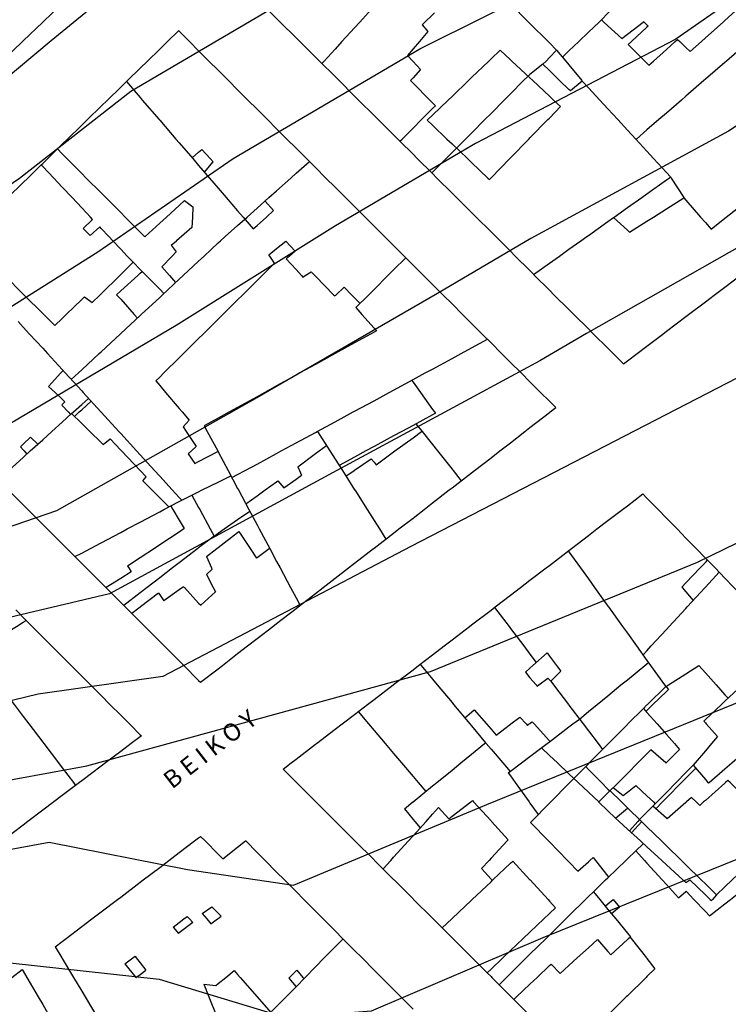
# Model space of a CAD drawing. Units: inches. Extents: x 198200 to 203150, y 439200 to 443400.
# Drawn here: x 200484 to 200556, y 439722 to 439823 of the extents above; entities that cross this region are included whole.
import ezdxf

# ---------------------------------------------------------------- set-up
doc = ezdxf.new("R2010")
doc.units = ezdxf.units.IN
doc.header["$MEASUREMENT"] = 0
for name, color, linetype in [('ANNO_streets', 5, 'CONTINUOUS'), ('Buildings', 252, 'CONTINUOUS'), ('ISO1NEW', 90, 'CONTINUOUS'), ('ISO_1M', 85, 'CONTINUOUS'), ('ISO_5M', 86, 'CONTINUOUS'), ('lim', 251, 'CONTINUOUS')]:
    doc.layers.add(name, color=color, linetype=linetype)
doc.styles.get("Standard").update_dxf_attribs({"font": 'grtxt.shx', "height": 0.2})

msp = doc.modelspace()

# ---------------------------------------------------------------- linework, layer by layer
at = {"layer": 'ANNO_streets', "linetype": 'Continuous'}
msp.add_line((200483.223, 439762.119), (200484.302, 439761.038), dxfattribs=at)
at = {"layer": 'Buildings', "linetype": 'Continuous'}
for p, q in [((200524.92, 439822.169), (200525.501, 439821.462)), ((200541.37, 439816.398), (200540.148, 439815.376)), ((200502.588, 439807.052), (200503.483, 439808.117)), ((200500.535, 439804.129), (200501.409, 439803.5)), ((200508.813, 439804.084), (200509.687, 439803.094)), ((200490.159, 439801.254), (200491.122, 439802.199)), ((200490.871, 439800.53), (200491.847, 439801.43)), ((200490.159, 439801.254), (200490.871, 439800.53)), ((200499.193, 439799.539), (200499.728, 439800)), ((200499.193, 439799.539), (200499.681, 439798.862)), ((200510.931, 439799.972), (200511.904, 439798.947)), ((200490.29, 439794.239), (200491.072, 439793.653)), ((200501.037, 439781.587), (200500.405, 439780.925)), ((200484.741, 439779.861), (200485.483, 439779.121)), ((200492.214, 439779.111), (200492.911, 439779.668)), ((200500.921, 439778.123), (200501.6, 439777.16)), ((200496.262, 439775.37), (200496.622, 439775.774)), ((200510.117, 439775.359), (200510.732, 439774.645)), ((200503.365, 439766.281), (200502.803, 439765.749)), ((200503.72, 439763.991), (200502.207, 439762.606)), ((200539.15, 439755.827), (200538.128, 439754.796)), ((200544.541, 439743.886), (200545.575, 439743.075)), ((200526.623, 439741.84), (200527.676, 439740.701)), ((200544.544, 439732.401), (200545.188, 439731.625)), ((200502.374, 439730.969), (200503.368, 439731.666)), ((200545.188, 439731.625), (200544.362, 439730.944)), ((200499.374, 439729.573), (200499.921, 439728.917)), ((200538.163, 439725.772), (200539.093, 439724.805)), ((200502.526, 439723.727), (200503.76, 439723.574)), ((200511.254, 439724.348), (200511.995, 439723.456))]:
    msp.add_line(p, q, dxfattribs=at)
for points in [[(200499.746, 439835.591), (200498.559, 439834.456), (200498, 439833.92), (200496.469, 439832.455), (200496, 439832.006), (200494.378, 439830.454), (200494, 439830.092), (200492.287, 439828.453), (200492, 439828.178), (200490.196, 439826.452), (200490, 439826.264), (200488.105, 439824.451), (200488, 439824.35), (200486.014, 439822.45), (200486, 439822.436), (200484, 439820.522), (200483.924, 439820.449), (200482, 439818.608), (200481.833, 439818.449), (200480.809, 439817.469)], [(200526.527, 439831.247), (200526, 439830.667), (200525.806, 439830.454), (200524, 439828.468), (200523.986, 439828.453), (200522.167, 439826.452), (200522, 439826.268), (200520.347, 439824.451), (200520, 439824.069), (200518.528, 439822.45), (200518, 439821.869), (200516.708, 439820.449), (200516, 439819.67), (200514.889, 439818.449), (200514.653, 439818.189)], [(200551.548, 439830.743), (200551.253, 439830.454), (200550, 439829.225), (200549.212, 439828.453), (200548, 439827.265), (200547.17, 439826.452), (200546, 439825.304), (200545.129, 439824.451), (200544, 439823.344), (200543.324, 439822.682)], [(200522.651, 439810.228), (200522.432, 439810.445), (200522, 439810.876), (200520.422, 439812.446), (200520, 439812.866), (200518.412, 439814.447), (200518, 439814.857), (200516.402, 439816.448), (200516, 439816.848), (200514.392, 439818.449), (200514, 439818.839), (200512.382, 439820.449), (200512, 439820.83), (200510.372, 439822.45), (200510, 439822.821), (200508.362, 439824.451), (200508, 439824.812), (200506.352, 439826.452), (200506, 439826.803), (200505.729, 439827.073)], [(200552.445, 439819.421), (200553.587, 439820.449), (200554, 439820.821), (200555.809, 439822.45), (200556, 439822.622), (200557.77, 439824.216)], [(200526.215, 439823.404), (200526, 439823.198), (200525.215, 439822.45), (200524.92, 439822.169)], [(200543.324, 439822.682), (200543.575, 439822.45), (200544, 439822.06), (200545.417, 439820.759)], [(200545.417, 439820.759), (200546, 439821.205), (200547.625, 439822.45), (200547.678, 439822.491)], [(200548.134, 439822.036), (200548, 439821.912), (200546.413, 439820.449), (200546.074, 439820.137)], [(200547.678, 439822.491), (200547.718, 439822.45), (200548, 439822.169), (200548.134, 439822.036)], [(200487.51, 439809.423), (200488, 439809.901), (200488.558, 439810.445), (200490, 439811.852), (200490.608, 439812.446), (200492, 439813.803), (200492.659, 439814.447), (200494, 439815.754), (200494.71, 439816.448), (200496, 439817.706), (200496.761, 439818.449), (200498, 439819.657), (200498.812, 439820.449), (200499.944, 439821.554)], [(200521.515, 439800), (200521.073, 439800.441), (200520, 439801.513), (200519.07, 439802.442), (200518, 439803.512), (200517.068, 439804.443), (200516, 439805.51), (200515.066, 439806.443), (200514, 439807.509), (200513.063, 439808.444), (200512, 439809.507), (200511.061, 439810.445), (200510, 439811.505), (200509.058, 439812.446), (200508, 439813.504), (200507.056, 439814.447), (200506, 439815.502), (200505.053, 439816.448), (200504, 439817.501), (200503.051, 439818.449), (200502, 439819.499), (200501.048, 439820.449), (200500, 439821.498), (200499.944, 439821.554)], [(200525.501, 439821.462), (200524.646, 439820.449), (200524, 439819.685), (200523.434, 439819.015)], [(200548.209, 439818.038), (200548.669, 439818.449), (200550, 439819.637), (200550.909, 439820.449), (200551.147, 439820.662)], [(200551.147, 439820.662), (200551.368, 439820.449), (200552, 439819.846), (200552.445, 439819.421)], [(200546.074, 439820.137), (200547.79, 439818.449), (200548, 439818.243), (200548.209, 439818.038)], [(200523.434, 439819.015), (200523.963, 439818.449), (200524, 439818.41), (200524.77, 439817.587)], [(200525.45, 439812.376), (200525.523, 439812.446), (200526, 439812.904), (200527.606, 439814.447), (200528, 439814.824), (200529.69, 439816.448), (200530, 439816.745), (200531.773, 439818.449), (200532, 439818.666), (200532.94, 439819.569)], [(200539.142, 439813.772), (200538.419, 439814.447), (200538, 439814.839), (200536.278, 439816.448), (200536, 439816.708), (200534.138, 439818.449), (200534, 439818.578), (200532.94, 439819.569)], [(200537.33, 439818.113), (200537.651, 439818.449), (200538, 439818.813), (200538.728, 439819.575)], [(200538.728, 439819.575), (200539.664, 439818.449), (200540, 439818.045), (200541.328, 439816.448), (200541.37, 439816.398)], [(200524.77, 439817.587), (200524, 439816.721), (200523.756, 439816.448), (200523.753, 439816.444)], [(200540.148, 439815.376), (200540, 439815.519), (200539.044, 439816.448), (200538, 439817.462), (200537.33, 439818.113)], [(200528.46, 439809.513), (200529.386, 439810.445), (200530, 439811.062), (200531.375, 439812.446), (200532, 439813.075), (200533.363, 439814.447), (200534, 439815.087), (200535.352, 439816.448), (200535.798, 439816.897)], [(200494.595, 439816.335), (200496, 439814.703), (200496.22, 439814.447), (200497.943, 439812.446), (200498, 439812.38), (200499.665, 439810.445), (200500, 439810.057), (200501.388, 439808.444), (200502, 439807.734), (200503.111, 439806.443), (200504, 439805.411), (200504.834, 439804.443), (200506, 439803.088), (200506.556, 439802.442), (200507.603, 439801.227)], [(200523.753, 439816.444), (200524, 439816.192), (200525.711, 439814.447), (200526, 439814.153), (200526.292, 439813.856)], [(200522.651, 439810.228), (200522.869, 439810.445), (200524, 439811.572), (200524.877, 439812.446), (200526, 439813.565), (200526.292, 439813.856)], [(200531.847, 439806.292), (200531.995, 439806.443), (200532, 439806.448), (200533.946, 439808.444), (200534, 439808.499), (200535.897, 439810.445), (200536, 439810.55), (200537.849, 439812.446), (200538, 439812.601), (200539.142, 439813.772)], [(200525.45, 439812.376), (200526, 439811.852), (200527.479, 439810.445), (200528, 439809.95), (200529.583, 439808.444), (200530, 439808.048), (200531.687, 439806.443), (200531.847, 439806.292)], [(200487.51, 439809.423), (200488, 439808.93), (200488.482, 439808.444), (200490, 439806.918), (200490.472, 439806.443), (200492, 439804.907), (200492.461, 439804.443), (200494, 439802.896), (200494.451, 439802.442), (200496, 439800.884), (200496.44, 439800.441), (200496.469, 439800.413)], [(200501.334, 439808.509), (200502, 439809.094), (200502.314, 439809.371)], [(200502.314, 439809.371), (200503.177, 439808.444), (200503.483, 439808.117)], [(200554.576, 439801.203), (200556, 439802.328), (200556.143, 439802.442), (200558, 439803.91), (200558.673, 439804.443), (200560, 439805.491), (200561.204, 439806.443), (200562, 439807.072), (200563.735, 439808.444), (200564, 439808.654), (200564.044, 439808.689)], [(200477.854, 439800), (200478, 439800.142), (200478.306, 439800.441), (200480, 439802.093), (200480.356, 439802.442), (200482, 439804.045), (200482.407, 439804.443), (200484, 439805.996), (200484.458, 439806.443), (200485.849, 439807.801)], [(200491.122, 439802.199), (200490.893, 439802.442), (200490, 439803.391), (200489.009, 439804.443), (200488, 439805.515), (200487.126, 439806.443), (200486, 439807.64), (200485.849, 439807.801)], [(200504.239, 439800), (200504.733, 439800.441), (200506, 439801.572), (200506.974, 439802.442), (200508, 439803.358), (200509.214, 439804.443), (200510, 439805.144), (200511.455, 439806.443), (200512, 439806.929), (200513.362, 439808.146)], [(200496.469, 439800.413), (200496.499, 439800.441), (200498, 439801.812), (200498.689, 439802.442), (200500, 439803.64), (200500.535, 439804.129)], [(200501.409, 439803.5), (200501.361, 439802.442), (200501.313, 439801.366)], [(200546.207, 439800.902), (200548, 439802.027), (200548.66, 439802.442), (200550, 439803.283), (200551.796, 439804.411)], [(200551.796, 439804.411), (200552, 439804.175), (200553.502, 439802.442), (200554, 439801.867), (200554.576, 439801.203)], [(200507.603, 439801.227), (200508, 439801.582), (200508.959, 439802.442), (200509.687, 439803.094)], [(200493.193, 439800), (200492.777, 439800.441), (200492, 439801.267), (200491.847, 439801.43)], [(200541.209, 439800), (200541.83, 439800.441), (200542, 439800.561), (200544, 439801.982), (200544.565, 439802.384)], [(200544.565, 439802.384), (200546, 439801.088), (200546.207, 439800.902)], [(200501.313, 439801.366), (200500.24, 439800.441), (200500, 439800.234), (200499.728, 439800)], [(200478.562, 439800), (200480, 439798.556), (200480.115, 439798.44), (200482, 439796.549), (200482.109, 439796.439), (200484, 439794.541), (200484.102, 439794.438), (200486, 439792.534), (200486.096, 439792.437), (200487.231, 439791.299)], [(200488.932, 439785.762), (200489.655, 439786.435), (200490, 439786.755), (200491.806, 439788.436), (200492, 439788.615), (200493.957, 439790.436), (200494, 439790.476), (200496, 439792.336), (200496.109, 439792.437), (200498, 439794.196), (200498.26, 439794.438), (200500, 439796.057), (200500.411, 439796.439), (200502, 439797.917), (200502.562, 439798.44), (200504, 439799.777), (200504.239, 439800)], [(200493.193, 439800), (200494, 439799.142), (200494.661, 439798.44), (200495.273, 439797.791)], [(200509.216, 439798.551), (200510, 439799.2), (200510.931, 439799.972)], [(200538.649, 439782.88), (200538, 439783.528), (200537.093, 439784.434), (200536, 439785.526), (200535.09, 439786.435), (200534, 439787.525), (200533.088, 439788.436), (200532, 439789.523), (200531.085, 439790.436), (200530, 439791.521), (200529.083, 439792.437), (200528, 439793.52), (200527.08, 439794.438), (200526, 439795.518), (200525.078, 439796.439), (200524, 439797.517), (200523.075, 439798.44), (200522, 439799.515), (200521.515, 439800)], [(200536.356, 439796.552), (200538, 439797.72), (200539.013, 439798.44), (200540, 439799.141), (200541.209, 439800)], [(200545.597, 439787.386), (200546, 439787.69), (200546.984, 439788.436), (200548, 439789.204), (200549.628, 439790.436), (200550, 439790.717), (200552, 439792.231), (200552.273, 439792.437), (200554, 439793.744), (200554.917, 439794.438), (200556, 439795.257), (200557.561, 439796.439), (200558, 439796.771), (200560, 439798.284), (200560.205, 439798.44), (200562, 439799.797), (200562.267, 439800)], [(200498.206, 439797.328), (200499.275, 439798.44), (200499.681, 439798.862)], [(200509.783, 439797.692), (200509.288, 439798.44), (200509.216, 439798.551)], [(200511.904, 439798.947), (200511.315, 439798.44), (200510.979, 439798.151)], [(200491.072, 439793.653), (200491.869, 439794.438), (200492, 439794.567), (200493.9, 439796.439), (200494, 439796.537), (200495.273, 439797.791)], [(200497.598, 439785.623), (200498, 439786.021), (200498.418, 439786.435), (200500, 439788.002), (200500.438, 439788.436), (200502, 439789.983), (200502.458, 439790.436), (200504, 439791.964), (200504.478, 439792.437), (200506, 439793.945), (200506.498, 439794.438), (200508, 439795.925), (200508.518, 439796.439), (200509.783, 439797.692)], [(200510.979, 439798.151), (200512, 439797.041), (200512.553, 439796.439), (200512.7, 439796.28)], [(200518.126, 439793.146), (200519.418, 439794.438), (200520, 439795.02), (200521.418, 439796.439), (200522, 439797.021), (200523.247, 439798.269)], [(200493.575, 439794.472), (200494, 439794.856), (200495.75, 439796.439), (200496, 439796.665), (200496.204, 439796.85)], [(200496.204, 439796.85), (200496.61, 439796.439), (200498, 439795.034), (200498.432, 439794.598)], [(200498.206, 439797.328), (200498.996, 439796.439), (200499.637, 439795.719)], [(200512.7, 439796.28), (200512.946, 439796.439), (200513.55, 439796.83)], [(200513.55, 439796.83), (200513.929, 439796.439), (200514, 439796.366), (200515.872, 439794.438), (200515.964, 439794.344)], [(200536.356, 439796.552), (200536.469, 439796.439), (200538, 439794.921), (200538.486, 439794.438), (200540, 439792.937), (200540.503, 439792.437), (200542, 439790.953), (200542.521, 439790.436), (200544, 439788.97), (200544.538, 439788.436), (200545.597, 439787.386)], [(200493.575, 439794.472), (200493.604, 439794.438), (200494, 439793.997), (200495.396, 439792.437), (200495.72, 439792.076)], [(200515.964, 439794.344), (200516, 439794.377), (200516.066, 439794.438), (200516.936, 439795.242)], [(200516.936, 439795.242), (200517.722, 439794.438), (200518, 439794.155), (200518.561, 439793.582)], [(200487.231, 439791.299), (200488, 439792.038), (200488.415, 439792.437), (200490, 439793.96), (200490.29, 439794.239)], [(200518.126, 439793.146), (200518.758, 439792.437), (200520, 439791.047), (200520.245, 439790.773)], [(200483.474, 439791.73), (200484, 439791.154), (200484.656, 439790.436), (200486, 439788.968), (200486.486, 439788.436), (200488, 439786.781), (200488.316, 439786.435), (200490, 439784.594), (200490.146, 439784.434), (200491.976, 439782.433), (200492, 439782.407), (200493.806, 439780.432), (200494, 439780.22), (200495.635, 439778.431), (200496, 439778.033), (200497.465, 439776.43), (200498, 439775.846), (200499.295, 439774.43), (200500, 439773.66), (200500.257, 439773.379)], [(200520.245, 439790.773), (200520, 439790.637), (200519.636, 439790.436), (200518, 439789.532), (200516.016, 439788.436), (200516, 439788.426), (200514, 439787.321), (200512.396, 439786.435), (200512, 439786.215), (200510, 439785.11), (200508.776, 439784.434), (200508, 439784.005), (200506, 439782.899), (200505.156, 439782.433), (200504, 439781.794), (200502.579, 439781.009)], [(200505.415, 439775.696), (200506, 439776.012), (200506.772, 439776.43), (200508, 439777.095), (200510, 439778.178), (200510.467, 439778.431), (200512, 439779.261), (200514, 439780.344), (200514.162, 439780.432), (200516, 439781.427), (200517.857, 439782.433), (200518, 439782.51), (200520, 439783.593), (200521.552, 439784.434), (200522, 439784.676), (200524, 439785.759), (200525.247, 439786.435), (200526, 439786.842), (200528, 439787.925), (200528.942, 439788.436), (200530, 439789.008), (200531.631, 439789.892)], [(200488.08, 439786.693), (200488, 439786.604), (200487.846, 439786.435), (200486.607, 439785.065)], [(200497.598, 439785.623), (200498, 439785.151), (200498.61, 439784.434), (200500, 439782.804), (200500.315, 439782.433), (200501.037, 439781.587)], [(200523.858, 439785.683), (200524, 439785.485), (200524.755, 439784.434), (200526, 439782.702), (200526.193, 439782.433), (200526.289, 439782.3)], [(200486.607, 439785.065), (200487.269, 439784.434), (200488, 439783.738), (200488.282, 439783.47)], [(200488.282, 439783.47), (200488, 439783.219), (200487.949, 439783.174)], [(200481.439, 439775.458), (200482, 439775.966), (200482.513, 439776.43), (200484, 439777.777), (200484.722, 439778.431), (200486, 439779.588), (200486.931, 439780.432), (200488, 439781.4), (200488.955, 439782.265)], [(200487.949, 439783.174), (200488, 439783.116), (200488.61, 439782.433), (200488.848, 439782.168)], [(200488.955, 439782.265), (200490, 439781.253), (200490.848, 439780.432), (200492, 439779.318), (200492.214, 439779.111)], [(200502.199, 439754.695), (200504, 439756.087), (200504.432, 439756.422), (200506, 439757.634), (200507.02, 439758.423), (200508, 439759.18), (200509.607, 439760.423), (200510, 439760.727), (200512, 439762.273), (200512.195, 439762.424), (200514, 439763.82), (200514.783, 439764.425), (200516, 439765.366), (200517.37, 439766.426), (200518, 439766.913), (200519.958, 439768.427), (200520, 439768.459), (200522, 439770.006), (200522.545, 439770.428), (200524, 439771.552), (200525.133, 439772.429), (200526, 439773.099), (200527.721, 439774.43), (200528, 439774.645), (200530, 439776.192), (200530.308, 439776.43), (200532, 439777.738), (200532.896, 439778.431), (200534, 439779.285), (200535.483, 439780.432), (200536, 439780.831), (200538, 439782.378), (200538.071, 439782.433), (200538.649, 439782.88)], [(200526.289, 439782.3), (200526, 439782.143), (200524, 439781.057), (200522.848, 439780.432), (200522, 439779.971), (200520, 439778.886), (200519.162, 439778.431), (200518, 439777.8), (200516.422, 439776.944)], [(200524.296, 439781.218), (200524.923, 439780.432), (200526, 439779.084), (200526.521, 439778.431), (200528, 439776.579), (200528.118, 439776.43), (200528.955, 439775.384)], [(200500.405, 439780.925), (200500.728, 439780.432), (200501.748, 439778.883)], [(200502.579, 439781.009), (200502.886, 439780.432), (200503.954, 439778.431), (200504, 439778.346), (200505.022, 439776.43), (200506, 439774.598), (200506.09, 439774.43), (200507.157, 439772.429), (200508, 439770.851), (200508.225, 439770.428), (200509.293, 439768.427), (200510, 439767.103), (200510.361, 439766.426), (200511.429, 439764.425), (200512, 439763.356), (200512.409, 439762.59)], [(200514.198, 439780.452), (200514.21, 439780.432), (200515.478, 439778.431), (200516, 439777.609), (200516.747, 439776.43), (200518, 439774.454), (200518.015, 439774.43), (200519.283, 439772.429), (200520, 439771.299), (200520.552, 439770.428), (200521.208, 439769.394)], [(200520.214, 439777.025), (200522, 439778.33), (200522.138, 439778.431), (200524, 439779.792), (200524.875, 439780.432), (200524.906, 439780.455)], [(200483.727, 439778.866), (200484, 439779.133), (200484.741, 439779.861)], [(200492.911, 439779.668), (200494, 439778.525), (200494.089, 439778.431), (200495.995, 439776.43), (200496, 439776.426), (200496.622, 439775.774)], [(200483.727, 439778.866), (200484, 439778.535), (200484.085, 439778.431), (200484.358, 439778.102)], [(200501.748, 439778.883), (200501.256, 439778.431), (200500.921, 439778.123)], [(200501.6, 439777.16), (200502, 439777.364), (200503.982, 439778.38)], [(200512.171, 439776.812), (200514, 439778.162), (200514.364, 439778.431), (200515.123, 439778.992)], [(200517.112, 439775.856), (200517.956, 439776.43), (200518, 439776.46), (200519.716, 439777.629)], [(200519.716, 439777.629), (200520, 439777.284), (200520.214, 439777.025)], [(200512.171, 439776.812), (200512.334, 439776.43), (200512.547, 439775.938)], [(200496.262, 439775.37), (200497.199, 439774.43), (200498, 439773.628), (200498.932, 439772.694)], [(200500.257, 439773.379), (200502, 439774.246), (200502.369, 439774.43), (200504, 439775.241), (200505.309, 439775.893)], [(200506.845, 439773.016), (200508, 439773.843), (200508.819, 439774.43), (200510, 439775.275), (200510.117, 439775.359)], [(200510.732, 439774.645), (200512, 439775.548), (200512.547, 439775.938)], [(200482.466, 439774.43), (200484, 439772.896), (200484.466, 439772.429), (200486, 439770.895), (200486.467, 439770.428), (200488, 439768.895), (200488.468, 439768.427), (200490, 439766.895), (200490.468, 439766.426), (200492, 439764.895), (200492.469, 439764.425), (200492.485, 439764.41)], [(200501.315, 439773.905), (200502, 439772.632), (200502.109, 439772.429), (200503.186, 439770.428), (200503.575, 439769.706)], [(200510.657, 439745.783), (200511.487, 439746.417), (200512, 439746.81), (200514, 439748.34), (200514.102, 439748.418), (200516, 439749.869), (200516.718, 439750.419), (200518, 439751.399), (200519.334, 439752.42), (200520, 439752.929), (200521.95, 439754.421), (200522, 439754.459), (200524, 439755.988), (200524.566, 439756.422), (200526, 439757.518), (200527.182, 439758.423), (200528, 439759.048), (200529.798, 439760.423), (200530, 439760.578), (200532, 439762.107), (200532.414, 439762.424), (200534, 439763.637), (200535.03, 439764.425), (200536, 439765.167), (200537.646, 439766.426), (200538, 439766.697), (200540, 439768.227), (200540.261, 439768.427), (200542, 439769.756), (200542.877, 439770.428), (200544, 439771.286), (200545.493, 439772.429), (200546, 439772.816), (200547.588, 439774.031)], [(200547.588, 439774.031), (200548, 439773.607), (200549.146, 439772.429), (200550, 439771.552), (200551.094, 439770.428), (200552, 439769.497), (200553.041, 439768.427), (200554, 439767.442), (200554.988, 439766.426), (200556, 439765.387), (200556.935, 439764.425), (200558, 439763.331), (200558.882, 439762.424), (200560, 439761.276), (200560.829, 439760.423), (200562, 439759.221), (200562.777, 439758.423), (200564, 439757.166), (200564.724, 439756.422), (200566, 439755.111), (200566.671, 439754.421), (200568, 439753.056), (200568.003, 439753.053)], [(200489.307, 439767.589), (200490, 439767.956), (200490.887, 439768.427), (200492, 439769.017), (200494, 439770.078), (200494.659, 439770.428), (200496, 439771.139), (200498, 439772.199), (200498.432, 439772.429), (200499.137, 439772.803)], [(200499.137, 439772.803), (200499.358, 439772.429), (200500, 439771.347), (200500.524, 439770.464)], [(200503.575, 439769.706), (200504, 439770), (200504.615, 439770.428), (200506, 439771.388), (200507.25, 439772.256)], [(200500.524, 439770.464), (200500.47, 439770.428), (200500, 439770.115), (200498, 439768.786), (200497.46, 439768.427), (200496, 439767.456), (200494.713, 439766.601)], [(200502.806, 439767.596), (200503.878, 439768.427), (200504, 439768.521), (200506, 439770.071), (200506.125, 439770.168)], [(200506.125, 439770.168), (200507.269, 439768.427), (200507.92, 439767.438)], [(200507.92, 439767.438), (200508, 439767.498), (200509.236, 439768.427), (200509.277, 439768.458)], [(200539.935, 439768.178), (200540, 439768.087), (200541.192, 439766.426), (200542, 439765.302), (200542.629, 439764.425), (200544, 439762.517), (200544.066, 439762.424), (200545.503, 439760.423), (200546, 439759.733), (200546.94, 439758.423), (200548, 439756.948), (200548.377, 439756.422), (200549.814, 439754.421), (200549.938, 439754.25)], [(200502.806, 439767.596), (200503.303, 439766.426), (200503.365, 439766.281)], [(200551.586, 439764.448), (200552, 439764.886), (200553.455, 439766.426), (200554, 439767.002), (200554.211, 439767.226)], [(200495.089, 439766.037), (200494, 439765.356), (200492.51, 439764.425), (200492.485, 439764.41)], [(200494.713, 439766.601), (200494.829, 439766.426), (200495.089, 439766.037)], [(200502.803, 439765.749), (200503.493, 439764.425), (200503.72, 439763.991)], [(200547.602, 439757.502), (200548, 439757.934), (200548.45, 439758.423), (200550, 439760.104), (200550.293, 439760.423), (200552, 439762.275), (200552.137, 439762.424), (200553.98, 439764.425), (200554, 439764.446), (200555.418, 439765.986)], [(200500.459, 439764.504), (200500.348, 439764.425), (200500, 439764.177), (200498.433, 439763.065)], [(200500.459, 439764.504), (200500.531, 439764.425), (200502, 439762.83), (200502.207, 439762.606)], [(200551.586, 439764.448), (200551.605, 439764.425), (200552, 439763.967), (200552.753, 439763.093)], [(200497.879, 439763.836), (200496.03, 439762.424), (200496, 439762.401), (200495.145, 439761.749)], [(200497.879, 439763.836), (200498, 439763.667), (200498.433, 439763.065)], [(200532.365, 439762.387), (200533.848, 439760.423), (200534, 439760.223), (200535.36, 439758.423), (200536, 439757.577), (200536.647, 439756.721)], [(200475.407, 439755.6), (200476, 439755.962), (200476.751, 439756.422), (200478, 439757.185), (200480, 439758.407), (200480.024, 439758.423), (200482, 439759.63), (200483.297, 439760.423), (200484, 439760.853), (200484.302, 439761.038)], [(200484.302, 439761.038), (200484.914, 439760.423), (200486, 439759.336), (200486.911, 439758.423), (200488, 439757.332), (200488.908, 439756.422), (200490, 439755.328), (200490.905, 439754.421), (200492, 439753.325), (200492.902, 439752.42), (200494, 439751.321), (200494.899, 439750.419), (200496, 439749.317), (200496.118, 439749.199)], [(200495.145, 439761.749), (200496, 439760.894), (200496.47, 439760.423), (200498, 439758.894), (200498.47, 439758.423), (200500, 439756.894), (200500.471, 439756.422), (200502, 439754.894), (200502.199, 439754.695)], [(200553.83, 439750.714), (200554, 439750.873), (200555.654, 439752.42), (200556, 439752.744), (200557.792, 439754.421), (200558, 439754.615), (200559.931, 439756.422), (200560, 439756.486), (200562, 439758.357), (200562.07, 439758.423), (200562.44, 439758.769)], [(200478.979, 439757.783), (200480, 439756.44), (200480.013, 439756.422), (200481.534, 439754.421), (200482, 439753.809), (200483.056, 439752.42), (200484, 439751.178), (200484.577, 439750.419), (200486, 439748.548), (200486.098, 439748.418), (200487.619, 439746.417), (200488, 439745.917), (200489.141, 439744.417), (200489.376, 439744.108)], [(200535.532, 439755.734), (200536, 439756.148), (200536.309, 439756.422), (200537.762, 439757.707)], [(200537.762, 439757.707), (200538, 439757.384), (200538.71, 439756.422), (200539.15, 439755.827)], [(200524.723, 439756.542), (200524.822, 439756.422), (200526, 439755.011), (200526.492, 439754.421), (200528, 439752.614), (200528.161, 439752.42), (200529.83, 439750.419), (200530, 439750.216), (200531.439, 439748.492)], [(200541.077, 439750.925), (200542, 439751.682), (200542.9, 439752.42), (200544, 439753.322), (200545.339, 439754.421), (200546, 439754.962), (200547.779, 439756.422), (200548, 439756.603), (200548.156, 439756.731)], [(200549.938, 439754.25), (200550, 439754.289), (200550.206, 439754.421), (200552, 439755.567), (200553.333, 439756.42)], [(200553.333, 439756.42), (200554, 439755.67), (200555.112, 439754.421), (200556, 439753.423), (200556.33, 439753.053)], [(200535.532, 439755.734), (200536, 439755.169), (200536.619, 439754.421), (200536.728, 439754.291)], [(200536.728, 439754.291), (200536.9, 439754.421), (200537.834, 439755.125)], [(200537.834, 439755.125), (200538, 439754.939), (200538.128, 439754.796)], [(200538.128, 439754.796), (200538.413, 439754.421), (200539.937, 439752.42), (200540, 439752.338), (200541.462, 439750.419), (200542, 439749.713), (200542.986, 439748.418), (200543.457, 439747.801)], [(200536.041, 439740.314), (200536.141, 439740.415), (200538, 439742.291), (200538.123, 439742.416), (200540, 439744.31), (200540.105, 439744.417), (200542, 439746.33), (200542.087, 439746.417), (200544, 439748.349), (200544.068, 439748.418), (200546, 439750.368), (200546.05, 439750.419), (200547.638, 439752.022)], [(200547.638, 439752.022), (200548, 439751.611), (200549.05, 439750.419), (200550, 439749.342), (200550.814, 439748.418), (200551.36, 439747.8)], [(200518.372, 439751.684), (200519.442, 439750.419), (200520, 439749.76), (200521.135, 439748.418), (200522, 439747.397), (200522.828, 439746.417), (200524, 439745.034), (200524.522, 439744.417), (200525.301, 439743.497)], [(200529.311, 439751.043), (200530, 439751.634), (200530.275, 439751.87)], [(200530.275, 439751.87), (200531.537, 439750.419), (200532, 439749.888), (200532.541, 439749.267)], [(200532.541, 439749.267), (200534, 439750.389), (200534.039, 439750.419), (200534.946, 439751.117)], [(200533.777, 439745.397), (200534, 439745.565), (200535.125, 439746.417), (200536, 439747.08), (200537.767, 439748.418), (200538, 439748.594), (200540, 439750.109), (200540.409, 439750.419), (200541.077, 439750.925)], [(200534.946, 439751.117), (200535.597, 439750.419), (200535.735, 439750.272)], [(200535.735, 439750.272), (200535.929, 439750.419), (200536, 439750.472), (200536.197, 439750.622)], [(200536.232, 439750.649), (200536.437, 439750.419), (200538, 439748.678), (200538.044, 439748.629)], [(200553.83, 439750.714), (200554, 439750.522), (200554.09, 439750.419), (200555.237, 439749.126)], [(200496.118, 439749.199), (200496, 439749.109), (200495.084, 439748.418), (200494, 439747.599), (200492.435, 439746.417), (200492, 439746.089), (200490, 439744.578), (200489.785, 439744.417), (200488, 439743.068), (200487.136, 439742.416), (200486, 439741.558), (200484.486, 439740.415), (200484, 439740.047), (200482, 439738.537)], [(200555.237, 439749.126), (200554.636, 439748.418), (200554, 439747.668), (200552.938, 439746.417), (200552.749, 439746.194)], [(200523.107, 439741.71), (200523.974, 439742.416), (200524, 439742.436), (200526, 439744.064), (200526.432, 439744.417), (200528, 439745.692), (200528.89, 439746.417), (200530, 439747.32), (200531.349, 439748.418), (200531.439, 439748.492)], [(200543.068, 439742.41), (200543.061, 439742.416), (200542, 439743.416), (200540.938, 439744.417), (200540, 439745.301), (200538.814, 439746.417), (200538, 439747.185), (200537.171, 439747.967)], [(200548.393, 439747.749), (200548, 439747.354), (200547.065, 439746.417), (200546, 439745.349), (200545.069, 439744.417), (200544, 439743.344), (200543.074, 439742.416), (200543.068, 439742.41)], [(200549.945, 439746.4), (200549.924, 439746.417), (200548.393, 439747.749)], [(200551.36, 439747.8), (200550, 439746.454), (200549.963, 439746.417), (200549.945, 439746.4)], [(200554.322, 439744.351), (200554.398, 439744.417), (200556, 439745.805), (200556.706, 439746.417), (200557.967, 439747.51)], [(200541.716, 439746.043), (200542, 439745.756), (200543.328, 439744.417), (200544, 439743.739), (200544.197, 439743.541)], [(200552.749, 439746.194), (200554, 439744.728), (200554.265, 439744.417), (200554.322, 439744.351)], [(200510.657, 439745.783), (200512, 439744.443), (200512.026, 439744.417), (200514, 439742.447), (200514.031, 439742.416), (200516, 439740.452), (200516.037, 439740.415), (200518, 439738.456), (200518.042, 439738.414), (200520, 439736.461), (200520.047, 439736.413), (200522, 439734.465), (200522.053, 439734.412), (200524, 439732.47), (200524.058, 439732.411), (200526, 439730.475), (200526.064, 439730.41), (200528, 439728.479), (200528.069, 439728.41), (200530, 439726.484), (200530.075, 439726.409), (200531.603, 439724.885)], [(200533.777, 439745.397), (200534, 439745.086), (200534.479, 439744.417), (200535.915, 439742.416), (200536, 439742.298), (200536.843, 439741.123)], [(200545.575, 439743.075), (200546, 439743.419), (200546.856, 439744.112)], [(200546.856, 439744.112), (200548, 439743.039), (200548.665, 439742.416), (200548.859, 439742.235)], [(200556.313, 439744.633), (200556.07, 439744.417), (200556, 439744.354), (200554, 439742.574), (200553.822, 439742.416), (200553.422, 439742.06)], [(200560.931, 439740.141), (200560.649, 439740.415), (200560, 439741.046), (200558.592, 439742.416), (200558, 439742.992), (200556.535, 439744.417), (200556.313, 439744.633)], [(200544.223, 439743.568), (200545.399, 439742.416), (200546, 439741.828), (200547.444, 439740.415), (200548, 439739.871), (200549.488, 439738.414), (200550, 439737.913), (200551.532, 439736.413), (200552, 439735.956), (200553.577, 439734.412), (200554, 439733.998), (200555.143, 439732.88)], [(200552.58, 439742.866), (200552.069, 439742.416), (200552, 439742.355), (200550.088, 439740.672)], [(200553.422, 439742.06), (200553.049, 439742.416), (200552.58, 439742.866)], [(200520.92, 439735.544), (200521.707, 439736.413), (200522, 439736.736), (200523.52, 439738.414), (200524, 439738.944), (200525.332, 439740.415), (200526, 439741.152), (200526.623, 439741.84)], [(200527.676, 439740.701), (200528, 439740.948), (200529.921, 439742.416), (200530, 439742.476), (200530.098, 439742.551)], [(200530.098, 439742.551), (200530.221, 439742.416), (200532, 439740.467), (200532.047, 439740.415), (200533.761, 439738.539)], [(200543.068, 439742.41), (200544, 439741.51), (200544.778, 439740.76)], [(200544.778, 439740.76), (200546, 439741.779), (200546.027, 439741.802)], [(200547.25, 439740.605), (200548, 439741.364), (200548.859, 439742.235)], [(200550.088, 439740.672), (200550, 439740.75), (200548.618, 439741.99)], [(200523.107, 439741.71), (200524, 439740.627), (200524.175, 439740.415), (200524.727, 439739.747)], [(200536.041, 439740.314), (200537.896, 439738.414), (200538, 439738.308), (200539.85, 439736.413), (200540, 439736.26), (200540.921, 439735.318)], [(200487.282, 439727.556), (200488, 439728.101), (200488.405, 439728.41), (200490, 439729.622), (200491.037, 439730.41), (200492, 439731.142), (200493.67, 439732.411), (200494, 439732.662), (200496, 439734.182), (200496.302, 439734.412), (200498, 439735.703), (200498.934, 439736.413), (200500, 439737.223), (200501.566, 439738.414), (200502, 439738.743), (200502.19, 439738.888)], [(200502.19, 439738.888), (200502.657, 439738.414), (200504, 439737.052), (200504.481, 439736.565)], [(200504.481, 439736.565), (200506, 439737.775), (200506.801, 439738.414), (200506.816, 439738.426)], [(200506.816, 439738.426), (200506.827, 439738.414), (200508, 439737.235), (200508.817, 439736.413), (200510, 439735.224), (200510.807, 439734.412), (200512, 439733.214), (200512.798, 439732.411), (200514, 439731.203), (200514.788, 439730.41), (200516, 439729.192), (200516.778, 439728.41), (200518, 439727.182), (200518.768, 439726.409), (200520, 439725.171), (200520.758, 439724.408), (200522, 439723.16), (200522.749, 439722.407), (200524, 439721.149)], [(200533.761, 439738.539), (200533.645, 439738.414), (200532, 439736.631), (200531.798, 439736.413), (200531.037, 439735.589)], [(200542.514, 439733.209), (200543.763, 439734.412), (200544, 439734.641), (200545.839, 439736.413), (200546, 439736.568), (200546.863, 439737.4)], [(200546.863, 439737.4), (200547.758, 439736.413), (200548, 439736.147), (200549.575, 439734.412), (200550, 439733.944), (200551.252, 439732.566)], [(200526.991, 439729.486), (200527.967, 439730.41), (200528, 439730.442), (200530, 439732.337), (200530.078, 439732.411), (200532, 439734.232), (200532.189, 439734.412), (200534, 439736.128), (200534.231, 439736.347)], [(200534.231, 439736.347), (200536, 439734.424), (200536.01, 439734.412), (200537.851, 439732.411), (200538, 439732.249), (200538.631, 439731.564)], [(200540.921, 439735.318), (200542, 439736.273), (200542.157, 439736.413), (200542.499, 439736.716)], [(200542.499, 439736.716), (200542.737, 439736.413), (200544, 439734.81), (200544.076, 439734.714)], [(200555.143, 439732.88), (200556, 439733.698), (200556.748, 439734.412), (200558, 439735.607), (200558.844, 439736.413), (200559.033, 439736.594)], [(200531.037, 439735.589), (200532, 439734.482), (200532.06, 439734.412), (200532.119, 439734.346)], [(200542.514, 439733.209), (200543.164, 439732.411), (200543.718, 439731.734)], [(200551.252, 439732.566), (200552, 439733.218), (200552.039, 439733.252)], [(200552.039, 439733.252), (200552.83, 439732.411), (200554, 439731.169), (200554.421, 439730.723)], [(200554.421, 439730.723), (200556, 439731.967), (200556.563, 439732.411), (200557.94, 439733.497)], [(200543.718, 439731.734), (200544, 439731.961), (200544.544, 439732.401)], [(200499.374, 439729.573), (200500, 439730.041), (200500.493, 439730.41), (200500.838, 439730.669)], [(200500.838, 439730.669), (200501.065, 439730.41), (200501.399, 439730.034)], [(200502.374, 439730.969), (200502.83, 439730.41), (200503.253, 439729.894)], [(200503.253, 439729.894), (200503.942, 439730.41), (200504, 439730.453), (200504.314, 439730.689)], [(200503.368, 439731.666), (200504, 439731.013), (200504.314, 439730.689)], [(200538.631, 439731.564), (200538, 439730.964), (200537.417, 439730.41), (200536, 439729.063), (200535.312, 439728.41), (200534, 439727.162), (200533.206, 439726.409), (200532, 439725.262), (200531.603, 439724.885)], [(200544.362, 439730.944), (200544.796, 439730.41), (200546, 439728.936), (200546.299, 439728.57)], [(200501.399, 439730.034), (200500, 439728.976), (200499.921, 439728.917)], [(200516.813, 439728.376), (200516, 439727.545), (200514.887, 439726.409), (200514, 439725.503), (200512.927, 439724.408), (200512, 439723.461), (200510.968, 439722.407), (200510, 439721.418), (200509.008, 439720.406), (200508, 439719.376), (200507.049, 439718.405), (200506.664, 439718.012)], [(200539.093, 439724.805), (200540, 439725.632), (200540.851, 439726.409), (200542, 439727.457), (200542.912, 439728.289)], [(200542.912, 439728.289), (200544, 439727.069), (200544.304, 439726.729)], [(200544.304, 439726.729), (200546, 439728.294), (200546.125, 439728.41), (200546.299, 439728.57)], [(200546.284, 439728.556), (200546.397, 439728.41), (200547.957, 439726.409), (200548, 439726.354), (200548.82, 439725.302)], [(200487.282, 439727.556), (200487.965, 439726.409), (200488, 439726.35), (200489.157, 439724.408), (200490, 439722.993), (200490.348, 439722.407), (200491.54, 439720.406), (200492, 439719.635), (200492.732, 439718.405), (200493.924, 439716.404), (200494, 439716.278), (200495.116, 439714.404), (200496, 439712.921), (200496.308, 439712.403), (200497.5, 439710.402), (200498, 439709.563), (200498.692, 439708.401), (200499.884, 439706.4), (200500, 439706.206), (200500.572, 439705.246)], [(200494.439, 439725.816), (200495.246, 439726.409), (200495.474, 439726.576)], [(200494.439, 439725.816), (200495.556, 439724.408), (200495.558, 439724.407)], [(200495.474, 439726.576), (200495.603, 439726.409), (200496, 439725.898), (200496.589, 439725.14)], [(200534.347, 439722.147), (200534.621, 439722.407), (200536, 439723.717), (200536.727, 439724.408), (200538, 439725.617), (200538.163, 439725.772)], [(200482.827, 439724.408), (200483.895, 439725.229)], [(200483.895, 439725.229), (200484, 439725.048), (200484.373, 439724.408), (200485.538, 439722.407), (200486, 439721.615), (200486.703, 439720.406), (200487.869, 439718.405), (200488, 439718.181), (200489.034, 439716.404), (200490, 439714.747), (200490.2, 439714.404), (200491.365, 439712.403), (200492, 439711.314), (200492.303, 439710.794)], [(200495.558, 439724.407), (200495.559, 439724.408), (200496, 439724.721), (200496.589, 439725.14)], [(200503.76, 439723.574), (200504, 439723.771), (200504.774, 439724.408), (200505.638, 439725.118)], [(200505.638, 439725.118), (200506, 439724.703), (200506.258, 439724.408), (200508, 439722.416), (200508.007, 439722.407), (200509.404, 439720.81)], [(200512.081, 439725.156), (200512, 439725.076), (200511.315, 439724.408), (200511.254, 439724.348)], [(200512.081, 439725.156), (200512.702, 439724.408), (200512.806, 439724.284)], [(200548.82, 439725.302), (200548, 439724.493), (200547.913, 439724.408), (200546, 439722.52), (200545.885, 439722.407), (200544, 439720.547), (200543.856, 439720.406), (200542, 439718.575), (200541.828, 439718.405), (200540, 439716.602), (200539.952, 439716.555)], [(200502.526, 439723.727), (200503.048, 439722.407), (200503.822, 439720.453)], [(200534.347, 439722.147), (200536, 439720.497), (200536.091, 439720.406), (200538, 439718.502), (200538.096, 439718.405), (200540, 439716.506), (200540.102, 439716.404), (200542, 439714.511), (200542.107, 439714.404), (200544, 439712.515), (200544.112, 439712.403), (200546, 439710.52), (200546.118, 439710.402), (200546.299, 439710.222)]]:
    msp.add_lwpolyline(points, dxfattribs=at)
at = {"layer": 'ISO1NEW', "linetype": 'Continuous'}
for points in [[(200284.715, 439742.916), (200316.902, 439751.009), (200341.852, 439755.409), (200363.157, 439760.411), (200396.016, 439768.034), (200416.155, 439771.399), (200420.018, 439771.402), (200441.134, 439780.946), (200471.031, 439797.848), (200483.622, 439806.429), (200495.041, 439815.363), (200518.987, 439829.451), (200540.209, 439839.574), (200554.044, 439850.777), (200574.42, 439867.195), (200600.895, 439890.216), (200612.322, 439909.342), (200620.292, 439916.856), (200632.647, 439924.335), (200651.85, 439940.92), (200685.507, 439964.908), (200736.79, 440002.261)], [(200181.783, 439709.613), (200201.857, 439716.045), (200226.759, 439720.492), (200245.419, 439725.017), (200262.351, 439727.861), (200280.096, 439732.936), (200315.128, 439741.81), (200352.555, 439748.412), (200372.068, 439752.463), (200403.765, 439759.447), (200444.439, 439773.276), (200465.583, 439782.992), (200476.487, 439789.334), (200491.653, 439798.872), (200505.534, 439808.443), (200524.691, 439819.713), (200545.591, 439830.132), (200560.42, 439841.253), (200583.536, 439859.069), (200618.834, 439889.764), (200661.867, 439925.491), (200695.479, 439948.915)], [(200775.12, 439923.931), (200675.72, 439872.771), (200610.88, 439834.691), (200579.548, 439812.68), (200561.737, 439801.808), (200541.802, 439790.501), (200537.013, 439787.683), (200515.747, 439776.199), (200492.856, 439763.789), (200480.539, 439760.861), (200460.881, 439754.935), (200443.321, 439744.277), (200419.381, 439734.818), (200397.643, 439729.047), (200384.636, 439726.92), (200370.856, 439725.555), (200361.565, 439724.079), (200322.422, 439717.302), (200284.872, 439710.095), (200278.957, 439708.404), (200256.375, 439703.895), (200218.386, 439694.983), (200194.255, 439689.352), (200174.353, 439688.314)], [(200711.967, 439869.573), (200679.234, 439850.77), (200647.523, 439837.343), (200613.617, 439818.718), (200586.152, 439801.009), (200565.633, 439790.259), (200523.778, 439768.642), (200498.312, 439755.274), (200485.524, 439753.482), (200466.361, 439748.821), (200449.259, 439737.813), (200427.372, 439727.704), (200405.397, 439721.526), (200384.886, 439717.694), (200370.385, 439715.364), (200347.801, 439711.905), (200307.772, 439706.389), (200286.465, 439702.482), (200284.494, 439701.918), (200260.028, 439696.854), (200221.59, 439688.034), (200197.782, 439682.9), (200164.612, 439681.171)], [(200279.711, 439693.184), (200289.778, 439693.068), (200327.86, 439695.834), (200372.548, 439703.844), (200390.641, 439708.889), (200413.149, 439714.007), (200435.364, 439720.59), (200455.198, 439731.35), (200471.842, 439742.708), (200490.51, 439746.106), (200525.781, 439755.802), (200553.207, 439767.017), (200572.216, 439776.309), (200592.986, 439787.192), (200618.068, 439802.705), (200653.644, 439818.8), (200682.749, 439828.769), (200713.896, 439849.491)], [(200566.796, 439831.728), (200550.973, 439820.691), (200530.394, 439809.976), (200516.027, 439801.523), (200499.684, 439791.314), (200481.943, 439780.818), (200470.568, 439775.615), (200449.92, 439767.162), (200431.445, 439757.205), (200418.448, 439752.8), (200396.827, 439748.007), (200380.978, 439744.515), (200363.257, 439741.414), (200330.608, 439735.9), (200298.981, 439730.101), (200281.688, 439725.322), (200267.886, 439721.375), (200249.071, 439717.976), (200217.972, 439710.436), (200193.261, 439704.703), (200186.571, 439702.558)], [(200172.209, 439723.724), (200214.23, 439738.516), (200239.234, 439740.28), (200240.335, 439739.336), (200254.867, 439741.323), (200275.448, 439746.313), (200295.777, 439753.884), (200318.674, 439760.206), (200331.149, 439762.406), (200354.246, 439768.359), (200388.269, 439776.622), (200406.804, 439779.129), (200414.532, 439779.136), (200434.955, 439787.665), (200455.71, 439796.814), (200468.409, 439805.144), (200486.875, 439820.568), (200498.131, 439829.789)], [(200145.13, 439666.882), (200204.837, 439669.995), (200228, 439674.134), (200250.092, 439679.149), (200275.82, 439683.346), (200294.813, 439681.855), (200330.986, 439682.134), (200374.71, 439692.324), (200396.397, 439700.084), (200420.902, 439706.486), (200443.356, 439713.477), (200461.136, 439724.885), (200477.323, 439736.594), (200486.657, 439738.293), (200500.856, 439735.494), (200511.745, 439733.867), (200531.573, 439742.146), (200558.909, 439753.27), (200578.799, 439762.359), (200599.818, 439773.374), (200622.519, 439786.694), (200659.764, 439800.257), (200715.825, 439829.409)]]:
    msp.add_lwpolyline(points, dxfattribs=at)
at = {"layer": 'ISO_1M', "linetype": 'Continuous'}
for points in [[(200284.715, 439742.916), (200316.902, 439751.009), (200341.852, 439755.409), (200363.157, 439760.411), (200396.016, 439768.034), (200416.155, 439771.399), (200420.018, 439771.402), (200441.134, 439780.946), (200471.031, 439797.848), (200483.622, 439806.429), (200495.041, 439815.363), (200518.987, 439829.451), (200540.209, 439839.574), (200554.044, 439850.777), (200574.42, 439867.195), (200600.895, 439890.216), (200612.322, 439909.342), (200620.292, 439916.856), (200632.647, 439924.335), (200651.85, 439940.92), (200685.507, 439964.908), (200736.79, 440002.261)], [(200181.783, 439709.613), (200201.857, 439716.045), (200226.759, 439720.492), (200245.419, 439725.017), (200262.351, 439727.861), (200280.096, 439732.936), (200315.128, 439741.81), (200352.555, 439748.412), (200372.068, 439752.463), (200403.765, 439759.447), (200444.439, 439773.276), (200465.583, 439782.992), (200476.487, 439789.334), (200491.653, 439798.872), (200505.534, 439808.443), (200524.691, 439819.713), (200545.591, 439830.132), (200560.42, 439841.253), (200583.536, 439859.069), (200618.834, 439889.764), (200661.867, 439925.491), (200695.479, 439948.915)], [(200775.12, 439923.931), (200675.72, 439872.771), (200610.88, 439834.691), (200579.548, 439812.68), (200561.737, 439801.808), (200541.802, 439790.501), (200537.013, 439787.683), (200515.747, 439776.199), (200492.856, 439763.789), (200480.539, 439760.861), (200460.881, 439754.935), (200443.321, 439744.277), (200419.381, 439734.818), (200397.643, 439729.047), (200384.636, 439726.92), (200370.856, 439725.555), (200361.565, 439724.079), (200322.422, 439717.302), (200284.872, 439710.095), (200278.957, 439708.404), (200256.375, 439703.895), (200218.386, 439694.983), (200194.255, 439689.352), (200174.353, 439688.314)], [(200711.967, 439869.573), (200679.234, 439850.77), (200647.523, 439837.343), (200613.617, 439818.718), (200586.152, 439801.009), (200565.633, 439790.259), (200523.778, 439768.642), (200498.312, 439755.274), (200485.524, 439753.482), (200466.361, 439748.821), (200449.259, 439737.813), (200427.372, 439727.704), (200405.397, 439721.526), (200384.886, 439717.694), (200370.385, 439715.364), (200347.801, 439711.905), (200307.772, 439706.389), (200286.465, 439702.482), (200284.494, 439701.918), (200260.028, 439696.854), (200221.59, 439688.034), (200197.782, 439682.9), (200164.612, 439681.171)], [(200279.711, 439693.184), (200289.778, 439693.068), (200327.86, 439695.834), (200372.548, 439703.844), (200390.641, 439708.889), (200413.149, 439714.007), (200435.364, 439720.59), (200455.198, 439731.35), (200471.842, 439742.708), (200490.51, 439746.106), (200525.781, 439755.802), (200553.207, 439767.017), (200572.216, 439776.309), (200592.986, 439787.192), (200618.068, 439802.705), (200653.644, 439818.8), (200682.749, 439828.769), (200713.896, 439849.491)], [(200566.796, 439831.728), (200550.973, 439820.691), (200530.394, 439809.976), (200516.027, 439801.523), (200499.684, 439791.314), (200481.943, 439780.818), (200470.568, 439775.615), (200449.92, 439767.162), (200431.445, 439757.205), (200418.448, 439752.8), (200396.827, 439748.007), (200380.978, 439744.515), (200363.257, 439741.414), (200330.608, 439735.9), (200298.981, 439730.101), (200281.688, 439725.322), (200267.886, 439721.375), (200249.071, 439717.976), (200217.972, 439710.436), (200193.261, 439704.703), (200186.571, 439702.558)], [(200172.209, 439723.724), (200214.23, 439738.516), (200239.234, 439740.28), (200240.335, 439739.336), (200254.867, 439741.323), (200275.448, 439746.313), (200295.777, 439753.884), (200318.674, 439760.206), (200331.149, 439762.406), (200354.246, 439768.359), (200388.269, 439776.622), (200406.804, 439779.129), (200414.532, 439779.136), (200434.955, 439787.665), (200455.71, 439796.814), (200468.409, 439805.144), (200486.875, 439820.568), (200498.131, 439829.789)], [(200145.13, 439666.882), (200204.837, 439669.995), (200228, 439674.134), (200250.092, 439679.149), (200275.82, 439683.346), (200294.813, 439681.855), (200330.986, 439682.134), (200374.71, 439692.324), (200396.397, 439700.084), (200420.902, 439706.486), (200443.356, 439713.477), (200461.136, 439724.885), (200477.323, 439736.594), (200486.657, 439738.293), (200500.856, 439735.494), (200511.745, 439733.867), (200531.573, 439742.146), (200558.909, 439753.27), (200578.799, 439762.359), (200599.818, 439773.374), (200622.519, 439786.694), (200659.764, 439800.257), (200715.825, 439829.409)]]:
    msp.add_lwpolyline(points, dxfattribs=at)
at = {"layer": 'ISO_5M', "linetype": 'Continuous'}
for points in [[(200580.831, 439828.279), (200573.172, 439822.204), (200556.356, 439811.249), (200536.098, 439800.238), (200526.519, 439794.603), (200507.715, 439783.757), (200487.399, 439772.303), (200475.554, 439768.237), (200455.4, 439761.048), (200437.383, 439750.741), (200411.389, 439741.932), (200373.959, 439734.416), (200346.086, 439729.99), (200306.169, 439722.925)], [(200340.607, 439669.1), (200357.073, 439672.786), (200376.873, 439680.803), (200402.152, 439691.279), (200428.655, 439698.966), (200449.606, 439707.529), (200467.075, 439718.421), (200482.656, 439725.903), (200497.945, 439724.23), (200510.96, 439720.291), (200519.723, 439720.975), (200537.367, 439728.491), (200564.611, 439739.524), (200585.382, 439748.409), (200613.156, 439762.967)]]:
    msp.add_lwpolyline(points, dxfattribs=at)
at = {"layer": 'lim', "linetype": 'Continuous'}
for p, q in [((200547.465, 439740.395), (200546.426, 439739.249)), ((200546.863, 439737.4), (200547.609, 439738.119))]:
    msp.add_line(p, q, dxfattribs=at)
for points in [[(200532.063, 439826.244), (200533.854, 439824.451), (200534, 439824.305), (200535.853, 439822.45), (200536, 439822.304), (200537.853, 439820.449), (200538, 439820.303), (200538.728, 439819.575)], [(200543.324, 439822.682), (200543.083, 439822.45), (200542, 439821.41), (200541, 439820.449), (200540, 439819.488), (200539.333, 439818.848)], [(200560.055, 439821.818), (200560, 439821.77), (200558.474, 439820.449), (200558, 439820.039), (200556.163, 439818.449), (200556, 439818.307), (200554, 439816.576), (200553.851, 439816.448), (200552, 439814.845), (200551.54, 439814.447), (200550, 439813.113), (200549.229, 439812.446), (200548, 439811.382), (200546.917, 439810.445), (200546.88, 439810.413)], [(200537.33, 439818.113), (200536, 439817.057), (200535.798, 439816.897)], [(200541.37, 439816.398), (200542, 439815.713), (200543.165, 439814.447), (200544, 439813.541), (200545.008, 439812.446), (200546, 439811.369), (200546.85, 439810.445), (200548, 439809.196), (200548.692, 439808.444), (200550, 439807.024), (200550.434, 439806.553)], [(200532.925, 439800), (200532.481, 439800.441), (200532, 439800.92), (200530.471, 439802.442), (200530, 439802.911), (200528.461, 439804.443), (200528, 439804.901), (200526.45, 439806.443), (200526, 439806.892), (200524.44, 439808.444), (200524, 439808.883), (200522.65, 439810.227)], [(200525.929, 439806.965), (200526, 439807.036), (200527.398, 439808.444), (200528, 439809.049), (200528.46, 439809.513)], [(200485.849, 439807.801), (200486, 439807.948), (200486.509, 439808.444), (200487.511, 439809.422)], [(200544.565, 439802.384), (200544.646, 439802.442), (200546, 439803.403), (200547.463, 439804.443), (200548, 439804.824), (200550, 439806.244), (200550.28, 439806.443), (200550.434, 439806.553)], [(200550.434, 439806.553), (200550.503, 439806.443), (200551.775, 439804.443), (200551.796, 439804.411)], [(200532.926, 439800), (200534, 439798.93), (200534.492, 439798.44), (200536, 439796.94), (200536.373, 439796.569)], [(200495.273, 439797.791), (200496, 439797.056), (200496.204, 439796.85)], [(200488.955, 439782.265), (200489.144, 439782.433), (200490, 439783.195), (200490.705, 439783.824)], [(200489.243, 439781.986), (200489.745, 439782.433), (200490, 439782.659), (200490.975, 439783.528)], [(200499.137, 439772.803), (200500, 439773.246), (200500.257, 439773.379)], [(200503.575, 439769.706), (200502, 439768.49), (200501.917, 439768.427), (200500, 439766.948), (200499.324, 439766.426), (200498, 439765.405), (200496.73, 439764.425), (200496, 439763.862), (200494.325, 439762.57)], [(200492.486, 439764.41), (200494, 439762.895), (200494.47, 439762.424), (200495.146, 439761.749)], [(200547.638, 439752.022), (200548, 439752.372), (200548.049, 439752.42), (200549.938, 439754.25)], [(200547.916, 439751.734), (200548, 439751.815), (200548.624, 439752.42), (200550, 439753.752), (200550.216, 439753.962)], [(200549.938, 439754.25), (200550, 439754.185), (200550.216, 439753.962)], [(200531.439, 439748.492), (200531.501, 439748.418), (200532, 439747.839), (200533.221, 439746.417), (200533.972, 439745.545)], [(200548.859, 439742.235), (200549.036, 439742.416), (200550, 439743.396), (200551.002, 439744.417), (200552, 439745.431), (200552.749, 439746.194)], [(200548.916, 439741.722), (200549.598, 439742.416), (200550, 439742.825), (200551.564, 439744.417), (200552, 439744.86), (200553.01, 439745.888)], [(200544.778, 439740.76), (200545.154, 439740.415), (200546, 439739.639), (200547.336, 439738.414), (200548, 439737.806), (200549.519, 439736.413), (200550, 439735.973), (200551.702, 439734.412), (200551.997, 439734.143)], [(200547.25, 439740.605), (200547.078, 439740.415), (200546.205, 439739.452)], [(200551.997, 439734.143), (200552, 439734.144), (200552.407, 439734.412), (200552.413, 439734.416)], [(200552.413, 439734.416), (200552.416, 439734.412), (200554, 439732.894), (200554.503, 439732.411), (200554.616, 439732.304)], [(200542.514, 439733.209), (200542, 439732.702), (200541.705, 439732.411), (200540, 439730.731), (200539.674, 439730.41), (200538, 439728.76), (200537.644, 439728.41), (200536, 439726.789), (200535.613, 439726.409), (200534, 439724.818), (200533.583, 439724.408), (200532.827, 439723.663)], [(200555.143, 439732.88), (200554.714, 439732.411), (200554.616, 439732.304)], [(200543.718, 439731.734), (200544, 439731.388), (200544.362, 439730.944)], [(200531.603, 439724.885), (200532, 439724.488), (200532.08, 439724.408), (200534, 439722.493), (200534.085, 439722.407), (200534.347, 439722.147)]]:
    msp.add_lwpolyline(points, dxfattribs=at)

# ---------------------------------------------------------------- texts
at = {"layer": 'ANNO_streets', "linetype": 'Continuous'}
msp.add_text('   B E I K O Y', height=1.8, rotation=37.84695, dxfattribs=at).set_placement((200497.967, 439742.665))

doc.saveas('drawing.dxf')
